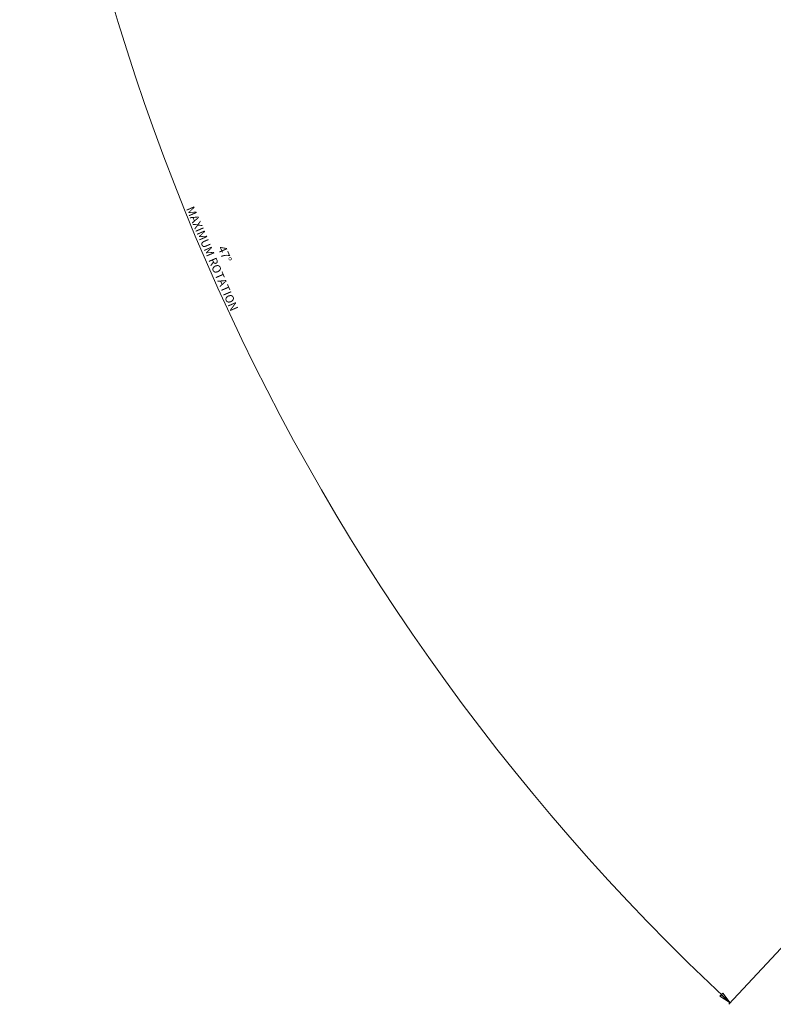
# Model space of a CAD drawing. Units: millimetres. Extents: x -424 to 3628, y -6039 to 2930.
# Drawn here: x 483 to 861, y -4324 to -3830 of the extents above; entities that cross this region are included whole.
import ezdxf

# ---------------------------------------------------------------- set-up
doc = ezdxf.new("R2010")
doc.units = ezdxf.units.MM
doc.styles.add('SLDTEXTSTYLE1', font='TXT', dxfattribs={"width": 0.75})
doc.dimstyles.new('SLDDIMSTYLE2', dxfattribs={"dimtxt": 4.233333, "dimasz": 6, "dimexe": 0, "dimexo": 0.0625, "dimgap": 1.058333, "dimtad": 1, "dimdec": 4, "dimzin": 12, "dimdsep": 46, "dimtxsty": 'SLDTEXTSTYLE1', "dimblk1": 'CLOSED', "dimblk2": 'CLOSED', "dimsah": 1, "dimcen": 0.09, "dimazin": 3, "dimtfac": 1, "dimtofl": 0, "dimtmove": 0, "dimatfit": 3, "dimldrblk": 'CLOSED', "dimfxl": 0, "dimfrac": 2, "dimtolj": 1, "dimtzin": 12, "dimarcsym": 0})

# ---------------------------------------------------------------- blocks, each defined once
blk = doc.blocks.new('_Closed')
at = {"color": 0, "linetype": 'ByBlock', "lineweight": -2}
for p, q in [((-1, 0.166667), (0, 0)), ((-1, 0.166667), (-1, -0.166667)), ((0, 0), (-1, -0.166667)), ((0, 0), (-1, 0))]:
    blk.add_line(p, q, dxfattribs=at)
blk = doc.blocks.new('_D_7')
at = {"color": 7, "linetype": 'Continuous', "lineweight": 0}
for p, q in [((866.77, -3506.12), (483.14, -3506.12)), ((1008.93, -4141.95), (838.89, -4324.29))]:
    blk.add_line(p, q, dxfattribs=at)
at = {"color": 7, "linetype": 'Continuous', "lineweight": 18}
blk.add_arc((1601.86, -3506.12), 1117.72, 180, 227, dxfattribs=at)
at = {"color": 7, "linetype": 'Continuous', "lineweight": 18, "xscale": 6, "yscale": 6}
for p, rotation in [((484.14, -3506.12, 213.34), 90.15378292733914), ((839.57, -4323.56, 213.34), 316.8462170726621)]:
    blk.add_blockref('_Closed', p, dxfattribs=dict(at, rotation=rotation))
at = {"color": 7, "linetype": 'Continuous', "lineweight": 18, "attachment_point": 1, "rotation": 293.5, "style": 'SLDTEXTSTYLE1'}
for s, insert, char_height in [('MAXIMUM ROTATION', (570.4, -3923.31), 4.2333), ('47°', (586.32, -3943.04), 4.233)]:
    blk.add_mtext(s, dxfattribs=dict(at, insert=insert, char_height=char_height))

msp = doc.modelspace()

# ---------------------------------------------------------------- dimensions: what is measured, and where the dimension line sits
at = {"color": 7, "linetype": 'Continuous', "lineweight": 18}
dim = msp.add_angular_dim_2l(base=(576.84229, -3951.80372), line1=((1009.61568, -4141.21462), (1129.78379, -4012.35009)), line2=((867.77363, -3506.11538), (955.27363, -3506.11538)), text='<>\\PMAXIMUM ROTATION', dimstyle='SLDDIMSTYLE2', dxfattribs=at)
dim.commit()
dim.dimension.update_dxf_attribs({"geometry": '_D_7', "text_midpoint": (576.84229, -3951.80372), "dimtype": 162})

doc.saveas('drawing.dxf')
